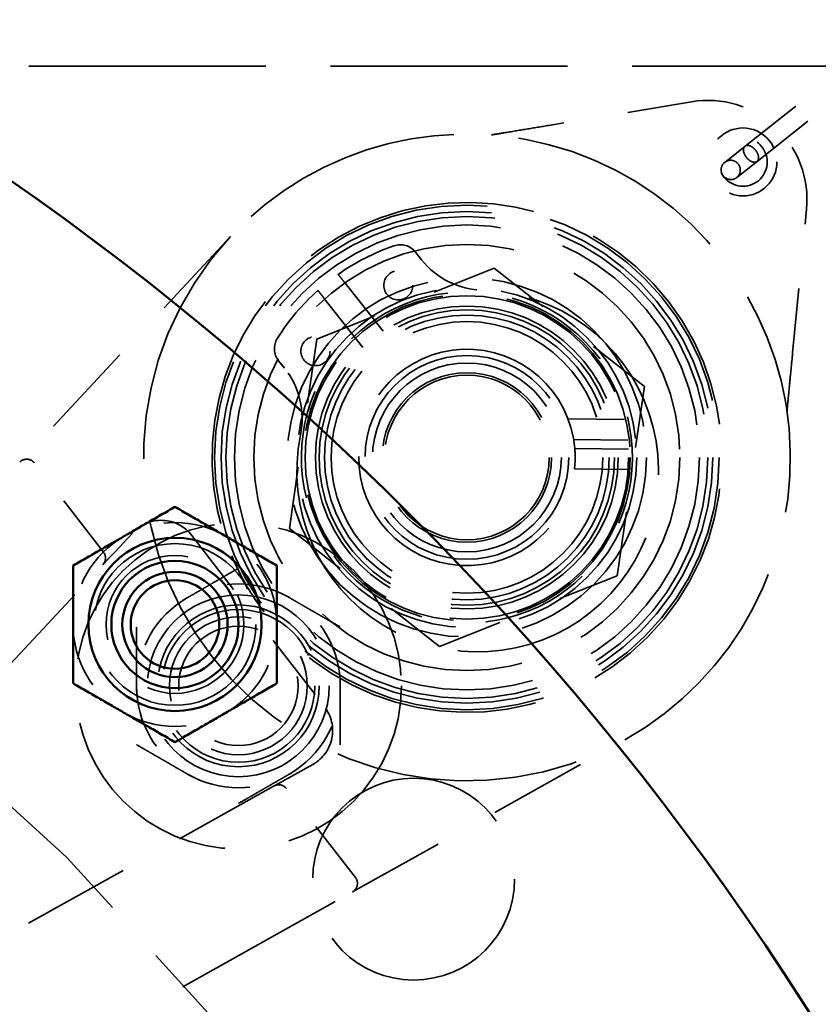
# Model space of a CAD drawing. Units: inches. Extents: x 0.2 to 67.8, y 1.2 to 42.8.
# Drawn here: x 18.2 to 19.5, y 17.2 to 18.8 of the extents above; entities that cross this region are included whole.
import ezdxf

# ---------------------------------------------------------------- set-up
doc = ezdxf.new("R2010")
doc.units = ezdxf.units.IN
doc.header["$LTSCALE"] = 2
doc.header["$MEASUREMENT"] = 0
doc.linetypes.add('DASHED', pattern=[0.2067, 0.1654, -0.0413])
for name, color, linetype, lineweight in [('Dimension (ANSI)', 7, 'Continuous', 25), ('Hidden (ANSI)', 7, 'DASHED', 35), ('Visible (ANSI)', 7, 'Continuous', 50)]:
    doc.layers.add(name, color=color, linetype=linetype, lineweight=lineweight)
doc.styles.add('Dimension Text (ANSI)', font='tahoma.ttf')
doc.dimstyles.new('Default (ANSI)', dxfattribs={"dimscale": 2, "dimtxt": 0.12, "dimasz": 0.098425, "dimexe": 0.125, "dimexo": 0.0625, "dimgap": 0.031496, "dimtad": 0, "dimtih": 1, "dimtoh": 1, "dimdec": 3, "dimrnd": 1e-08, "dimzin": 4, "dimdsep": 46, "dimtxsty": 'Dimension Text (ANSI)', "dimcen": 0.09, "dimdle": 0.393701, "dimclrd": 256, "dimclre": 256, "dimclrt": 256, "dimaunit": 1, "dimazin": 1, "dimtfac": 1, "dimtdec": 3, "dimtofl": 0, "dimtmove": 0, "dimatfit": 3, "dimfxl": 1, "dimtolj": 1, "dimtzin": 4, "dimlwd": -1, "dimlwe": -1, "dimarcsym": 0})

# ---------------------------------------------------------------- blocks, each defined once
blk = doc.blocks.new('*D15')
at = {"layer": 'Defpoints', "color": 0, "transparency": 16777216}
for p in [(10.2786, 20.5712), (21.0203, 9.0525)]:
    blk.add_point(p, dxfattribs=at)
at = {"layer": 'Dimension (ANSI)', "transparency": 16777216}
for p, q in [((9.4242, 21.4873), (9.2274, 21.4873)), ((10.2786, 20.5712), (9.4242, 21.4873)), ((20.886, 9.1965), (10.4128, 20.4272))]:
    blk.add_line(p, q, dxfattribs=at)
for points in [[(10.4368, 20.4496), (10.3888, 20.4048), (10.2786, 20.5712)], [(20.91, 9.2189), (20.862, 9.1741), (21.0203, 9.0525)]]:
    blk.add_solid(points, dxfattribs=at)
at = {"layer": 'Dimension (ANSI)', "transparency": 16777216, "insert": (7.9296, 21.6165), "char_height": 0.24, "attachment_point": 1, "style": 'Dimension Text (ANSI)'}
blk.add_mtext('\\A1;∅15.750', dxfattribs=at)

msp = doc.modelspace()

# ---------------------------------------------------------------- linework, layer by layer
at = {"layer": 'Hidden (ANSI)', "ltscale": 0.292388}
for p, q in [((19.3493, 18.5629), (19.5544, 18.7257)), ((19.3679, 18.5394), (19.5731, 18.7022))]:
    msp.add_line(p, q, dxfattribs=at)
at = {"layer": 'Hidden (ANSI)', "ltscale": 1.107601}
msp.add_line((19.5414, 18.6868), (11.7574, 18.6868), dxfattribs=at)
at = {"layer": 'Hidden (ANSI)', "ltscale": 0.212597}
for p, q in [((19.2666, 18.6317), (19.0463, 18.5951)), ((19.4229, 18.2433), (19.4445, 18.4656))]:
    msp.add_line(p, q, dxfattribs=at)
at = {"layer": 'Hidden (ANSI)', "ltscale": 0.097958}
for p, q in [((19.3179, 18.538), (19.3493, 18.5629)), ((19.3679, 18.5394), (19.3365, 18.5145))]:
    msp.add_line(p, q, dxfattribs=at)
at = {"layer": 'Hidden (ANSI)', "ltscale": 0.454557}
msp.add_line((18.554, 18.4232), (18.2281, 18.0743), dxfattribs=at)
at = {"layer": 'Hidden (ANSI)', "ltscale": 0.014213}
for p, q in [((18.8492, 18.3875), (18.8399, 18.3992)), ((18.6284, 18.2314), (18.6377, 18.2196))]:
    msp.add_line(p, q, dxfattribs=at)
at = {"layer": 'Hidden (ANSI)', "ltscale": 0.281313}
for p, q in [((18.9617, 18.3743), (18.6873, 18.2646)), ((19.1938, 18.1915), (18.9617, 18.3743)), ((18.6873, 18.2646), (18.645, 17.9722)), ((19.1516, 17.899), (19.1938, 18.1915)), ((18.645, 17.9722), (18.8772, 17.7894)), ((18.8772, 17.7894), (19.1516, 17.899))]:
    msp.add_line(p, q, dxfattribs=at)
at = {"layer": 'Hidden (ANSI)', "ltscale": 0.092517}
for p, q in [((18.7902, 18.2769), (18.7297, 18.3531)), ((18.6984, 18.3282), (18.7588, 18.252))]:
    msp.add_line(p, q, dxfattribs=at)
at = {"layer": 'Hidden (ANSI)', "ltscale": 0.082436}
msp.add_line((19.1625, 18.1403), (19.0758, 18.1413), dxfattribs=at)
at = {"layer": 'Hidden (ANSI)', "ltscale": 0.079482}
msp.add_line((19.0844, 18.1097), (19.168, 18.1087), dxfattribs=at)
at = {"layer": 'Hidden (ANSI)', "ltscale": 0.078872}
for p, q in [((19.0862, 18.0957), (19.1691, 18.0947)), ((19.1687, 18.0632), (19.0858, 18.0642))]:
    msp.add_line(p, q, dxfattribs=at)
at = {"layer": 'Hidden (ANSI)', "ltscale": 0.165867}
msp.add_line((18.3576, 17.9355), (18.251, 18.0732), dxfattribs=at)
at = {"layer": 'Hidden (ANSI)', "ltscale": 0.03964}
msp.add_line((18.3745, 17.935), (18.403, 17.9655), dxfattribs=at)
at = {"layer": 'Hidden (ANSI)', "ltscale": 0.318976}
msp.add_line((18.4942, 17.9613), (18.6993, 17.6964), dxfattribs=at)
at = {"layer": 'Hidden (ANSI)', "ltscale": 1.023442}
msp.add_line((17.7827, 17.3016), (18.3567, 17.916), dxfattribs=at)
at = {"layer": 'Hidden (ANSI)', "ltscale": 0.459081}
msp.add_line((18.7425, 17.4101), (19.1634, 17.6454), dxfattribs=at)
at = {"layer": 'Hidden (ANSI)', "ltscale": 0.04035}
msp.add_line((18.6812, 17.6073), (18.6441, 17.5865), dxfattribs=at)
at = {"layer": 'Hidden (ANSI)', "ltscale": 0.506094}
msp.add_line((18.6214, 17.5739), (18.1601, 17.316), dxfattribs=at)
at = {"layer": 'Hidden (ANSI)', "ltscale": 0.165567}
msp.add_line((18.7471, 17.4324), (18.6406, 17.5699), dxfattribs=at)
at = {"layer": 'Hidden (ANSI)', "ltscale": 0.815344}
msp.add_line((18.1575, 17.0831), (18.7425, 17.4101), dxfattribs=at)
at = {"layer": 'Hidden (ANSI)', "ltscale": 1.089852}
msp.add_circle((15.6494, 14.8118), 7.816, dxfattribs=at)
at = {"layer": 'Hidden (ANSI)', "ltscale": 1.085629}
for radius in [7.5, 6.5]:
    msp.add_circle((15.6494, 14.8118), radius, dxfattribs=at)
at = {"layer": 'Hidden (ANSI)', "ltscale": 1.087559}
msp.add_circle((15.6494, 14.8118), 6.44, dxfattribs=at)
at = {"layer": 'Hidden (ANSI)', "ltscale": 0.314048}
msp.add_circle((19.3461, 18.5386), 0.0525, dxfattribs=at)
at = {"layer": 'Hidden (ANSI)', "ltscale": 0.224292}
msp.add_circle((19.3461, 18.5386), 0.0375, dxfattribs=at)
at = {"layer": 'Hidden (ANSI)', "ltscale": 1.096068}
msp.add_circle((15.6494, 14.8118), 3.75, dxfattribs=at)
at = {"layer": 'Hidden (ANSI)', "ltscale": 1.185507}
for centre, radius in [((18.9194, 18.0818), 0.39), ((18.9194, 18.0818), 0.234), ((18.8371, 17.4299), 0.156)]:
    msp.add_circle(centre, radius, dxfattribs=at)
at = {"layer": 'Hidden (ANSI)', "ltscale": 1.155109}
msp.add_circle((18.9194, 18.0818), 0.38, dxfattribs=at)
at = {"layer": 'Hidden (ANSI)', "ltscale": 1.132311}
msp.add_circle((18.9194, 18.0818), 0.3725, dxfattribs=at)
at = {"layer": 'Hidden (ANSI)', "ltscale": 1.09249}
msp.add_circle((18.9194, 18.0818), 0.3594, dxfattribs=at)
at = {"layer": 'Hidden (ANSI)', "ltscale": 1.001297}
msp.add_circle((18.9194, 18.0818), 0.3294, dxfattribs=at)
at = {"layer": 'Hidden (ANSI)', "ltscale": 1.054417}
msp.add_circle((18.9194, 18.0818), 0.2775, dxfattribs=at)
at = {"layer": 'Hidden (ANSI)', "ltscale": 0.134535}
for centre in [(18.8134, 18.3479), (18.6853, 18.2462)]:
    msp.add_circle(centre, 0.0225, dxfattribs=at)
at = {"layer": 'Hidden (ANSI)', "ltscale": 0.997421}
msp.add_circle((18.9194, 18.0818), 0.2625, dxfattribs=at)
at = {"layer": 'Hidden (ANSI)', "ltscale": 0.959424}
msp.add_circle((18.9194, 18.0818), 0.2525, dxfattribs=at)
at = {"layer": 'Hidden (ANSI)', "ltscale": 1.266567}
msp.add_circle((18.9194, 18.0818), 0.25, dxfattribs=at)
at = {"layer": 'Hidden (ANSI)', "ltscale": 1.156864}
msp.add_circle((18.9194, 18.0818), 0.2283, dxfattribs=at)
at = {"layer": 'Hidden (ANSI)', "ltscale": 1.114579}
msp.add_circle((18.9194, 18.0818), 0.22, dxfattribs=at)
at = {"layer": 'Hidden (ANSI)', "ltscale": 1.063916}
msp.add_circle((18.9194, 18.0818), 0.21, dxfattribs=at)
at = {"layer": 'Hidden (ANSI)', "ltscale": 1.089311}
msp.add_circle((15.6494, 14.8118), 3.4402, dxfattribs=at)
at = {"layer": 'Hidden (ANSI)', "ltscale": 1.196756}
msp.add_circle((18.9194, 18.0818), 0.1575, dxfattribs=at)
at = {"layer": 'Hidden (ANSI)', "ltscale": 1.109513}
msp.add_circle((18.9194, 18.0818), 0.146, dxfattribs=at)
at = {"layer": 'Hidden (ANSI)', "ltscale": 0.995522}
msp.add_circle((18.9194, 18.0818), 0.131, dxfattribs=at)
at = {"layer": 'Hidden (ANSI)', "ltscale": 0.967334}
msp.add_circle((18.9194, 18.0818), 0.1273, dxfattribs=at)
at = {"layer": 'Hidden (ANSI)', "ltscale": 1.094479}
msp.add_circle((15.6494, 14.8118), 3.3125, dxfattribs=at)
at = {"layer": 'Hidden (ANSI)', "ltscale": 0.957405}
msp.add_circle((18.5662, 17.7287), 0.252, dxfattribs=at)
at = {"layer": 'Hidden (ANSI)', "ltscale": 0.949925}
for centre in [(18.4682, 17.8236), (18.5662, 17.7287)]:
    msp.add_circle(centre, 0.125, dxfattribs=at)
at = {"layer": 'Hidden (ANSI)', "ltscale": 0.637173}
for centre in [(18.4682, 17.8236), (18.5662, 17.7287)]:
    msp.add_circle(centre, 0.1065, dxfattribs=at)
at = {"layer": 'Hidden (ANSI)', "ltscale": 0.589302}
msp.add_circle((18.4682, 17.8236), 0.0985, dxfattribs=at)
at = {"layer": 'Hidden (ANSI)', "ltscale": 0.588704}
msp.add_circle((18.4682, 17.8236), 0.0984, dxfattribs=at)
at = {"layer": 'Hidden (ANSI)', "ltscale": 1.067716}
msp.add_circle((18.5662, 17.7287), 0.1405, dxfattribs=at)
at = {"layer": 'Hidden (ANSI)', "ltscale": 0.897567}
msp.add_circle((18.5662, 17.7287), 0.1181, dxfattribs=at)
at = {"layer": 'Hidden (ANSI)', "ltscale": 0.55234}
msp.add_circle((18.5662, 17.7287), 0.0923, dxfattribs=at)
at = {"layer": 'Hidden (ANSI)', "ltscale": 0.267588}
msp.add_arc((19.2917, 18.4804), 0.1534, 354.4641, 99.4342, dxfattribs=at)
at = {"layer": 'Hidden (ANSI)', "ltscale": 1.043564}
msp.add_arc((18.9194, 18.0818), 0.5, 299.2056, 136.9492, dxfattribs=at)
at = {"layer": 'Hidden (ANSI)', "ltscale": 1.097631}
msp.add_arc((18.9194, 18.0818), 0.394, 232.78, 202.7112, dxfattribs=at)
at = {"layer": 'Hidden (ANSI)', "ltscale": 1.141715}
msp.add_arc((18.9194, 18.0818), 0.5, 136.9492, 299.2056, dxfattribs=at)
at = {"layer": 'Hidden (ANSI)', "ltscale": 0.092454}
for start, end in [(109.0263, 125.1197), (131.7472, 147.8406)]:
    msp.add_arc((18.9194, 18.0818), 0.346, start, end, dxfattribs=at)
at = {"layer": 'Hidden (ANSI)', "ltscale": 0.035101}
for centre, start, end in [((18.8164, 18.3806), 38.4335, 109.0263), ((18.6519, 18.25), 147.8406, 218.4335)]:
    msp.add_arc(centre, 0.03, start, end, dxfattribs=at)
at = {"layer": 'Hidden (ANSI)', "ltscale": 0.103788}
for centre, start, end in [((18.9472, 18.4652), 218.4335, 268.4349), ((18.5398, 18.1419), 348.4321, 38.4335)]:
    msp.add_arc(centre, 0.125, start, end, dxfattribs=at)
at = {"layer": 'Hidden (ANSI)', "ltscale": 1.101361}
msp.add_arc((18.9361, 18.0608), 0.2795, 168.4321, 88.4349, dxfattribs=at)
at = {"layer": 'Hidden (ANSI)', "ltscale": 0.255114}
for start, end in [(51.7827, 111.7827), (111.7827, 171.7827), (351.7827, 51.7827), (171.7827, 231.7827), (291.7827, 351.7827), (231.7827, 291.7827)]:
    msp.add_arc((18.9194, 18.0818), 0.2559, start, end, dxfattribs=at)
at = {"layer": 'Hidden (ANSI)', "ltscale": 1.117177}
msp.add_arc((15.6494, 14.8118), 3.44, 356.8957, 96.8957, dxfattribs=at)
at = {"layer": 'Hidden (ANSI)', "ltscale": 1.233403}
msp.add_arc((18.9194, 18.0818), 0.1673, 4.745, 353.9439, dxfattribs=at)
at = {"layer": 'Hidden (ANSI)', "ltscale": 1.09018}
msp.add_arc((15.6494, 14.8118), 3.31, 13.7623, 83.9733, dxfattribs=at)
at = {"layer": 'Hidden (ANSI)', "ltscale": 0.059913}
msp.add_arc((18.9194, 18.0818), 0.1673, 353.9439, 4.745, dxfattribs=at)
at = {"layer": 'Hidden (ANSI)', "ltscale": 0.024634}
msp.add_arc((18.2391, 18.0641), 0.015, 37.7456, 136.9492, dxfattribs=at)
at = {"layer": 'Hidden (ANSI)', "ltscale": 0.156955}
for centre, start, end in [((18.4682, 17.8236), 60, 120), ((18.4682, 17.8236), 120, 180), ((18.4682, 17.8236), 0, 60), ((18.5662, 17.7287), 60, 120), ((18.5662, 17.7287), 120, 180), ((18.5662, 17.7287), 0, 60), ((18.4682, 17.8236), 180, 240), ((18.4682, 17.8236), 300, 0), ((18.5662, 17.7287), 180, 240), ((18.5662, 17.7287), 300, 0), ((18.4682, 17.8236), 240, 300), ((18.5662, 17.7287), 240, 300)]:
    msp.add_arc(centre, 0.1575, start, end, dxfattribs=at)
at = {"layer": 'Hidden (ANSI)', "ltscale": 0.098835}
msp.add_arc((18.4468, 17.9246), 0.06, 37.7456, 136.9492, dxfattribs=at)
at = {"layer": 'Hidden (ANSI)', "ltscale": 0.020045}
msp.add_arc((18.3458, 17.9263), 0.015, 316.9492, 37.7456, dxfattribs=at)
at = {"layer": 'Hidden (ANSI)', "ltscale": 0.098174}
msp.add_arc((18.6519, 17.6596), 0.06, 299.2056, 37.7456, dxfattribs=at)
at = {"layer": 'Hidden (ANSI)', "ltscale": 0.02021}
msp.add_arc((18.6287, 17.5608), 0.015, 37.7456, 119.2056, dxfattribs=at)
at = {"layer": 'Hidden (ANSI)', "ltscale": 0.024468}
msp.add_arc((18.7352, 17.4232), 0.015, 299.2056, 37.7456, dxfattribs=at)
at = {"layer": 'Hidden (ANSI)', "ltscale": 0.090682}
msp.add_open_spline([(19.0463, 18.5951), (19.0346, 18.5932), (19.0228, 18.5912), (18.9996, 18.5874), (18.9881, 18.5855), (18.9707, 18.5826), (18.964, 18.5815), (18.9585, 18.5806), (18.958, 18.5805), (18.9575, 18.5804)], degree=3, knots=[0, 0, 0, 0, 0.0902377, 0.0902377, 0.18047, 0.18047, 0.234618, 0.234618, 0.240973, 0.240973, 0.240973, 0.240973], dxfattribs=at)
at = {"layer": 'Hidden (ANSI)', "ltscale": 0.022207}
for points, knots in [([(19.3516, 18.5456), (19.351, 18.5463), (19.3505, 18.547), (19.3495, 18.5487), (19.349, 18.5496), (19.3485, 18.5506), (19.3478, 18.5523), (19.3472, 18.554), (19.3468, 18.5572), (19.3469, 18.5587), (19.3477, 18.5612), (19.3483, 18.5622), (19.3492, 18.5629), (19.3493, 18.5629), (19.3493, 18.5629)], [0.22370045, 0.22370045, 0.22370045, 0.22370045, 0.23027811, 0.23027811, 0.23879975, 0.23879975, 0.23879975, 0.25375481, 0.25375481, 0.26851716, 0.26851716, 0.28311833, 0.28311833, 0.2833648, 0.2833648, 0.2833648, 0.2833648]), ([(19.3679, 18.5394), (19.3671, 18.5388), (19.3661, 18.5384), (19.3637, 18.5381), (19.3622, 18.5383), (19.3593, 18.5392), (19.3577, 18.54), (19.3548, 18.5422), (19.3533, 18.5435), (19.3519, 18.5452), (19.3517, 18.5454), (19.3516, 18.5456)], [0.40280752, 0.40280752, 0.40280752, 0.40280752, 0.4161405, 0.4161405, 0.43076611, 0.43076611, 0.44556585, 0.44556585, 0.46054867, 0.46054867, 0.46250019, 0.46250019, 0.46250019, 0.46250019])]:
    msp.add_open_spline(points, degree=3, knots=knots, dxfattribs=at)
at = {"layer": 'Hidden (ANSI)', "ltscale": 0.044536}
msp.add_open_spline([(19.3493, 18.5629), (19.3502, 18.5636), (19.3513, 18.5641), (19.3538, 18.5643), (19.3552, 18.564), (19.3582, 18.563), (19.3598, 18.5621), (19.3627, 18.5599), (19.3641, 18.5586), (19.3666, 18.5555), (19.3677, 18.5538), (19.3693, 18.5504), (19.3699, 18.5487), (19.3704, 18.5455), (19.3703, 18.544), (19.3696, 18.5414), (19.369, 18.5404), (19.3681, 18.5396), (19.368, 18.5395), (19.3679, 18.5394)], degree=3, knots=[0.2833648, 0.2833648, 0.2833648, 0.2833648, 0.2976836, 0.2976836, 0.3123493, 0.3123493, 0.3271852, 0.3271852, 0.3421642, 0.3421642, 0.357189, 0.357189, 0.3721432, 0.3721432, 0.3869422, 0.3869422, 0.401579, 0.401579, 0.4028075, 0.4028075, 0.4028075, 0.4028075], dxfattribs=at)
at = {"layer": 'Hidden (ANSI)', "ltscale": 0.044415}
msp.add_open_spline([(19.3365, 18.5145), (19.3377, 18.5155), (19.3388, 18.5167), (19.3405, 18.5193), (19.3412, 18.5207), (19.342, 18.5237), (19.3421, 18.5253), (19.3419, 18.5285), (19.3416, 18.5301), (19.3404, 18.5331), (19.3396, 18.5345), (19.3375, 18.537), (19.3363, 18.5381), (19.3335, 18.5398), (19.332, 18.5404), (19.3289, 18.5412), (19.3273, 18.5413), (19.3241, 18.541), (19.3226, 18.5406), (19.32, 18.5395), (19.3189, 18.5388), (19.3179, 18.538)], degree=3, knots=[-3.141593, -3.141593, -3.141593, -3.141593, -2.826775, -2.826775, -2.510956, -2.510956, -2.192505, -2.192505, -1.870782, -1.870782, -1.546427, -1.546427, -1.221165, -1.221165, -0.897123, -0.897123, -0.575922, -0.575922, -0.258006, -0.258006, 0, 0, 0, 0], dxfattribs=at)
at = {"layer": 'Hidden (ANSI)', "ltscale": 0.022158}
for points, knots in [([(19.3179, 18.538), (19.3167, 18.5371), (19.3156, 18.5359), (19.3139, 18.5333), (19.3133, 18.5319), (19.3125, 18.5289), (19.3123, 18.5273), (19.3125, 18.5242), (19.3128, 18.5227), (19.3139, 18.5197), (19.3147, 18.5183), (19.3156, 18.5171)], [0, 0, 0, 0, 0.314159, 0.314159, 0.628319, 0.628319, 0.942478, 0.942478, 1.256637, 1.256637, 1.570796, 1.570796, 1.570796, 1.570796]), ([(19.3156, 18.5171), (19.3166, 18.5159), (19.3178, 18.5148), (19.3204, 18.5131), (19.3218, 18.5124), (19.3248, 18.5115), (19.3264, 18.5113), (19.3295, 18.5114), (19.3311, 18.5117), (19.334, 18.5128), (19.3353, 18.5136), (19.3365, 18.5145)], [-4.712389, -4.712389, -4.712389, -4.712389, -4.39823, -4.39823, -4.08407, -4.08407, -3.769911, -3.769911, -3.455752, -3.455752, -3.141593, -3.141593, -3.141593, -3.141593])]:
    msp.add_open_spline(points, degree=3, knots=knots, dxfattribs=at)
at = {"layer": 'Hidden (ANSI)', "ltscale": 0.022345}
for points, knots in [([(18.7204, 18.3649), (18.7204, 18.3649), (18.7206, 18.3645), (18.7215, 18.3634), (18.7223, 18.3624), (18.7239, 18.3604), (18.7251, 18.3589), (18.7272, 18.3562), (18.7286, 18.3545), (18.7297, 18.3531)], [0.22590563, 0.22590563, 0.22590563, 0.22590563, 0.24000406, 0.24000406, 0.25411455, 0.25411455, 0.26824036, 0.26824036, 0.28238005, 0.28238005, 0.28238005, 0.28238005]), ([(18.6984, 18.3282), (18.6972, 18.3297), (18.6959, 18.3314), (18.6937, 18.3341), (18.6926, 18.3355), (18.691, 18.3376), (18.6902, 18.3385), (18.6893, 18.3397), (18.689, 18.34), (18.689, 18.34)], [0.16943122, 0.16943122, 0.16943122, 0.16943122, 0.18357091, 0.18357091, 0.19769672, 0.19769672, 0.21180721, 0.21180721, 0.22590563, 0.22590563, 0.22590563, 0.22590563])]:
    msp.add_open_spline(points, degree=3, knots=knots, dxfattribs=at)
at = {"layer": 'Hidden (ANSI)', "ltscale": 0.090658}
msp.add_open_spline([(19.4142, 18.1537), (19.4144, 18.1553), (19.4146, 18.1573), (19.415, 18.1622), (19.4153, 18.1651), (19.4161, 18.1727), (19.4165, 18.1776), (19.417, 18.1825), (19.418, 18.1922), (19.4189, 18.2023), (19.4209, 18.2227), (19.4219, 18.2331), (19.4229, 18.2433)], degree=3, knots=[0.0724352, 0.0724352, 0.0724352, 0.0724352, 0.0924722, 0.0924722, 0.1175281, 0.1175281, 0.1567041, 0.1567041, 0.1567041, 0.2350562, 0.2350562, 0.3134083, 0.3134083, 0.3134083, 0.3134083], dxfattribs=at)
at = {"layer": 'Hidden (ANSI)', "ltscale": 0.029254}
for points, knots in [([(18.3567, 17.916), (18.3596, 17.9191), (18.363, 17.9228), (18.3689, 17.929), (18.3719, 17.9322), (18.3745, 17.935)], [0, 0, 0, 0, 0.04479143, 0.04479143, 0.07392392, 0.07392392, 0.07392392, 0.07392392]), ([(18.6441, 17.5865), (18.6408, 17.5847), (18.6369, 17.5825), (18.6295, 17.5784), (18.6251, 17.5759), (18.6214, 17.5739)], [0.19260778, 0.19260778, 0.19260778, 0.19260778, 0.22174027, 0.22174027, 0.26653171, 0.26653171, 0.26653171, 0.26653171])]:
    msp.add_open_spline(points, degree=3, knots=knots, dxfattribs=at)
at = {"layer": 'Hidden (ANSI)', "ltscale": 0.196953}
msp.add_open_spline([(18.556, 17.9297), (18.567, 17.9034), (18.5809, 17.8783), (18.6046, 17.8446), (18.6123, 17.8347), (18.6386, 17.8041), (18.659, 17.7849), (18.6811, 17.7681)], degree=3, knots=[-3.141593, -3.141593, -3.141593, -3.141593, -0.537858, -0.537858, 0.605736, 0.605736, 3.141593, 3.141593, 3.141593, 3.141593], dxfattribs=at)
at = {"layer": 'Hidden (ANSI)', "ltscale": 0.174146}
for points in [[(18.5662, 17.9105), (18.4875, 17.865), (18.4088, 17.8196)], [(18.7237, 17.8196), (18.645, 17.865), (18.5662, 17.9105)], [(18.4088, 17.8196), (18.4088, 17.7287), (18.4088, 17.6377)], [(18.7237, 17.6377), (18.7237, 17.7287), (18.7237, 17.8196)], [(18.4088, 17.6377), (18.4875, 17.5923), (18.5662, 17.5468)], [(18.5662, 17.5468), (18.645, 17.5923), (18.7237, 17.6377)]]:
    msp.add_rational_spline(points, [1.13032182081, 1.30518321503, 1.13032182081], degree=2, dxfattribs=at)
at = {"layer": 'Visible (ANSI)'}
for centre, radius in [((15.6494, 14.8118), 7.875), ((15.6494, 14.8118), 7.815), ((15.6494, 14.8118), 4.5), ((15.6494, 14.8118), 3.5), ((18.4682, 17.8236), 0.1339), ((18.4682, 17.8236), 0.0984), ((18.4682, 17.8236), 0.0814), ((18.4682, 17.8236), 0.0684)]:
    msp.add_circle(centre, radius, dxfattribs=at)
for points in [[(18.3107, 17.9145), (18.3894, 17.9599), (18.4682, 18.0054)], [(18.4682, 18.0054), (18.5469, 17.9599), (18.6256, 17.9145)], [(18.3107, 17.7326), (18.3107, 17.8236), (18.3107, 17.9145)], [(18.6256, 17.9145), (18.6256, 17.8236), (18.6256, 17.7326)], [(18.4682, 17.6417), (18.3894, 17.6872), (18.3107, 17.7326)], [(18.6256, 17.7326), (18.5469, 17.6872), (18.4682, 17.6417)]]:
    msp.add_rational_spline(points, [1, 1.15470053838, 1], degree=2, dxfattribs=at)

# ---------------------------------------------------------------- dimensions: what is measured, and where the dimension line sits
at = {"layer": 'Dimension (ANSI)'}
dim = msp.add_diameter_dim_2p(p1=(21.0203, 9.0525), p2=(10.2786, 20.5712), dimstyle='Default (ANSI)', override={"dimgap": 0.031496, "dimdec": 3, "dimlfac": 1, "dimtol": 0, "dimlim": 0, "dimtp": 0, "dimtm": 0, "dimtdec": 3, "dimtofl": 1, "dimatfit": 2}, dxfattribs=at)
dim.commit()
dim.dimension.update_dxf_attribs({"geometry": '*D15', "text_midpoint": (8.547, 21.4873), "dimtype": 163})

doc.saveas('drawing.dxf')
